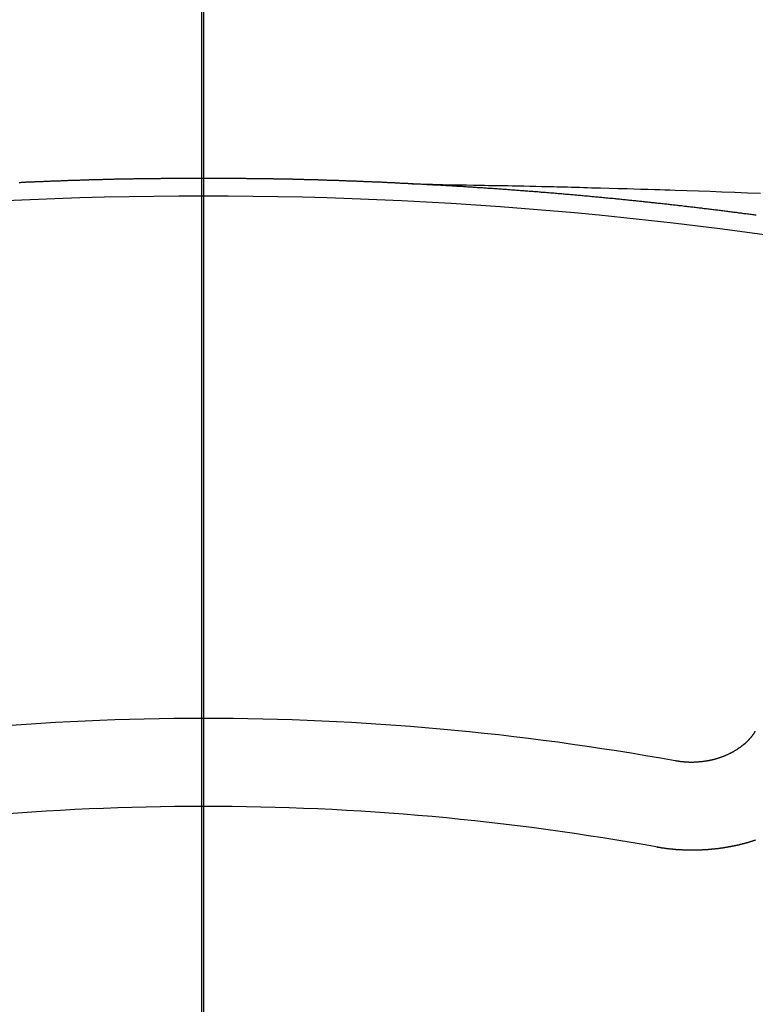
# Model space of a CAD drawing. Extents: x 27948 to 54421, y -33085 to -24215.
# Drawn here: x 43336 to 43341, y -26086 to -26078 of the extents above; entities that cross this region are included whole.
import ezdxf

# ---------------------------------------------------------------- set-up
doc = ezdxf.new("R2010")
doc.units = 0
doc.header["$LTSCALE"] = 50
doc.header["$MEASUREMENT"] = 0
doc.linetypes.add('CENTER2', pattern=[1.125, 0.75, -0.125, 0.125, -0.125])
doc.layers.get('0').update_dxf_attribs({"linetype": 'CONTINUOUS'})
for name, color, linetype in [('150-機器', 8, 'CONTINUOUS'), ('160-文字', 254, 'CONTINUOUS'), ('166-寸法B', 11, 'CONTINUOUS')]:
    doc.layers.add(name, color=color, linetype=linetype)
doc.styles.add('KH001', font='txt')
doc.dimstyles.new('KH1xx030', dxfattribs={"dimscale": 30, "dimtxt": 2, "dimasz": 0.6, "dimexe": 0.3, "dimexo": 1.2, "dimgap": 0.5, "dimtad": 3, "dimdec": 1, "dimdsep": 46, "dimlunit": 6, "dimtxsty": 'KH001', "dimblk": 'DOT', "dimcen": 1, "dimdle": 1, "dimclrd": 256, "dimclre": 256, "dimclrt": 256, "dimadec": 0, "dimazin": 0, "dimtfac": 1, "dimtdec": 1, "dimtix": 1, "dimtmove": 2, "dimatfit": 3, "dimldrblk": 'CLOSEDBLANK', "dimfxl": 1, "dimtolj": 1, "dimtzin": 0, "dimlwd": -1, "dimlwe": -1, "dimarcsym": 0})

# ---------------------------------------------------------------- blocks, each defined once
blk = doc.blocks.new('F402_H')
at = {"layer": '150-機器', "color": 161, "linetype": 'CENTER2'}
blk.add_line((0, 136.0258), (0, -355.4157), dxfattribs=at)
at = {"layer": '150-機器', "color": 13, "linetype": 'Continuous'}
for points in [[(-1.6021, -266.1359), (-1.5951, -266.1359), (-1.5882, -266.1359), (-1.5822, -266.1349), (-1.5752, -266.1349), (-1.5682, -266.1349), (-1.5612, -266.1339), (-1.5552, -266.1339), (-1.5483, -266.1339), (-1.5413, -266.1329), (-1.5353, -266.1329), (-1.5283, -266.1329), (-1.5213, -266.1319), (-1.5153, -266.1319), (-1.5084, -266.1319), (-1.5014, -266.1309), (-1.4954, -266.1309), (-1.4884, -266.1309), (-1.4814, -266.1299), (-1.4755, -266.1299), (-1.4685, -266.1299), (-1.4615, -266.1289), (-1.4545, -266.1289), (-1.4485, -266.1289), (-1.4415, -266.1279), (-1.4346, -266.1279), (-1.4286, -266.1279), (-1.4216, -266.1269), (-1.4146, -266.1269), (-1.4086, -266.1269), (-1.4017, -266.1259), (-1.3947, -266.1259), (-1.3887, -266.1259), (-1.3817, -266.1249), (-1.3747, -266.1249), (-1.3677, -266.1249), (-1.3618, -266.1239), (-1.3548, -266.1239), (-1.3478, -266.1239), (-1.3418, -266.1239), (-1.3348, -266.1229), (-1.3278, -266.1229), (-1.3219, -266.1229), (-1.3149, -266.1219), (-1.3079, -266.1219), (-1.3009, -266.1219), (-1.2949, -266.1219), (-1.288, -266.1209), (-1.281, -266.1209), (-1.275, -266.1209), (-1.268, -266.1199), (-1.261, -266.1199), (-1.255, -266.1199), (-1.2481, -266.1199), (-1.2411, -266.1189), (-1.2351, -266.1189), (-1.2281, -266.1189), (-1.2211, -266.1179), (-1.2141, -266.1179), (-1.2082, -266.1179), (-1.2012, -266.1179), (-1.1942, -266.1169), (-1.1882, -266.1169), (-1.1812, -266.1169), (-1.1743, -266.1169), (-1.1683, -266.1159), (-1.1613, -266.1159), (-1.1543, -266.1159), (-1.1473, -266.1159), (-1.1413, -266.1149), (-1.1344, -266.1149), (-1.1274, -266.1149), (-1.1214, -266.1149), (-1.1144, -266.1139), (-1.1074, -266.1139), (-1.1005, -266.1139), (-1.0945, -266.1139), (-1.0875, -266.1129), (-1.0805, -266.1129), (-1.0745, -266.1129), (-1.0675, -266.1129), (-1.0606, -266.1119), (-1.0546, -266.1119), (-1.0476, -266.1119), (-1.0406, -266.1119), (-1.0336, -266.1109), (-1.0276, -266.1109), (-1.0207, -266.1109), (-1.0137, -266.1109), (-1.0077, -266.1109), (-1.0007, -266.1099), (-0.9937, -266.1099), (-0.9877, -266.1099), (-0.9808, -266.1099), (-0.9738, -266.1089), (-0.9668, -266.1089), (-0.9608, -266.1089), (-0.9538, -266.1089), (-0.9469, -266.1089), (-0.9409, -266.1079), (-0.9339, -266.1079), (-0.9269, -266.1079), (-0.9199, -266.1079), (-0.9139, -266.1079), (-0.907, -266.1069), (-0.9, -266.1069), (-0.894, -266.1069), (-0.887, -266.1069), (-0.88, -266.1069), (-0.8741, -266.1059), (-0.8671, -266.1059), (-0.8601, -266.1059), (-0.8531, -266.1059), (-0.8471, -266.1059), (-0.8401, -266.1049), (-0.8332, -266.1049), (-0.8272, -266.1049), (-0.8202, -266.1049), (-0.8132, -266.1049), (-0.8062, -266.1049), (-0.8002, -266.1039), (-0.7933, -266.1039), (-0.7863, -266.1039), (-0.7803, -266.1039), (-0.7733, -266.1039), (-0.7663, -266.103), (-0.7594, -266.103), (-0.7534, -266.103), (-0.7464, -266.103), (-0.7394, -266.103), (-0.7334, -266.103), (-0.7264, -266.102), (-0.7195, -266.102), (-0.7135, -266.102), (-0.7065, -266.102), (-0.6995, -266.102), (-0.6925, -266.102), (-0.6865, -266.102), (-0.6796, -266.101), (-0.6726, -266.101), (-0.6666, -266.101), (-0.6596, -266.101), (-0.6526, -266.101), (-0.6457, -266.101), (-0.6397, -266.1), (-0.6327, -266.1), (-0.6257, -266.1), (-0.6197, -266.1), (-0.6127, -266.1), (-0.6058, -266.1), (-0.5988, -266.1), (-0.5928, -266.1), (-0.5858, -266.099), (-0.5788, -266.099), (-0.5729, -266.099), (-0.5659, -266.099), (-0.5589, -266.099), (-0.5519, -266.099), (-0.5459, -266.099), (-0.5389, -266.099), (-0.532, -266.098), (-0.526, -266.098), (-0.519, -266.098), (-0.512, -266.098), (-0.505, -266.098), (-0.499, -266.098), (-0.4921, -266.098), (-0.4851, -266.098), (-0.4791, -266.098), (-0.4721, -266.097), (-0.4651, -266.097), (-0.4582, -266.097), (-0.4522, -266.097), (-0.4452, -266.097), (-0.4382, -266.097), (-0.4322, -266.097), (-0.4252, -266.097), (-0.4183, -266.097), (-0.4123, -266.097), (-0.4053, -266.096), (-0.3983, -266.096), (-0.3913, -266.096), (-0.3853, -266.096), (-0.3784, -266.096), (-0.3714, -266.096), (-0.3654, -266.096), (-0.3584, -266.096), (-0.3514, -266.096), (-0.3445, -266.096), (-0.3385, -266.096), (-0.3315, -266.096), (-0.3245, -266.095), (-0.3185, -266.095), (-0.3115, -266.095), (-0.3046, -266.095), (-0.2976, -266.095), (-0.2916, -266.095), (-0.2846, -266.095), (-0.2776, -266.095), (-0.2716, -266.095), (-0.2647, -266.095), (-0.2577, -266.095), (-0.2507, -266.095), (-0.2447, -266.095), (-0.2377, -266.095), (-0.2308, -266.095), (-0.2248, -266.095), (-0.2178, -266.095), (-0.2108, -266.094), (-0.2038, -266.094), (-0.1978, -266.094), (-0.1909, -266.094), (-0.1839, -266.094), (-0.1779, -266.094), (-0.1709, -266.094), (-0.1639, -266.094), (-0.157, -266.094), (-0.151, -266.094), (-0.144, -266.094), (-0.137, -266.094), (-0.13, -266.094), (-0.124, -266.094), (-0.1171, -266.094), (-0.1101, -266.094), (-0.1041, -266.094), (-0.0971, -266.094), (-0.0901, -266.094), (-0.0831, -266.094), (-0.0772, -266.094), (-0.0702, -266.094), (-0.0632, -266.094), (-0.0572, -266.094), (-0.0502, -266.094), (-0.0433, -266.094), (-0.0363, -266.094), (-0.0303, -266.094), (-0.0233, -266.094), (-0.0163, -266.094), (-0.0103, -266.094), (-0.0034, -266.094), (0.0036, -266.094), (0.0106, -266.094), (0.0166, -266.094), (0.0236, -266.094), (0.0305, -266.094), (0.0365, -266.094), (0.0435, -266.094), (0.0505, -266.094), (0.0575, -266.094), (0.0635, -266.094), (0.0704, -266.094), (0.0774, -266.094), (0.0834, -266.094), (0.0904, -266.094), (0.0974, -266.094), (0.1044, -266.094), (0.1103, -266.094), (0.1173, -266.094), (0.1243, -266.094), (0.1303, -266.094), (0.1373, -266.094), (0.1442, -266.094), (0.1512, -266.094), (0.1572, -266.094), (0.1642, -266.094), (0.1712, -266.094), (0.1772, -266.094), (0.1841, -266.094), (0.1911, -266.094), (0.1981, -266.094), (0.2041, -266.094), (0.2111, -266.094), (0.2181, -266.095), (0.224, -266.095), (0.231, -266.095), (0.238, -266.095), (0.245, -266.095), (0.251, -266.095), (0.2579, -266.095), (0.2649, -266.095), (0.2709, -266.095), (0.2779, -266.095), (0.2849, -266.095), (0.2919, -266.095), (0.2978, -266.095), (0.3048, -266.095), (0.3118, -266.095), (0.3178, -266.095), (0.3248, -266.095), (0.3317, -266.096), (0.3387, -266.096), (0.3447, -266.096), (0.3517, -266.096), (0.3587, -266.096), (0.3647, -266.096), (0.3716, -266.096), (0.3786, -266.096), (0.3856, -266.096), (0.3916, -266.096), (0.3986, -266.096), (0.4056, -266.096), (0.4115, -266.097), (0.4185, -266.097), (0.4255, -266.097), (0.4325, -266.097), (0.4385, -266.097), (0.4454, -266.097), (0.4524, -266.097), (0.4584, -266.097), (0.4654, -266.097), (0.4724, -266.097), (0.4794, -266.098), (0.4853, -266.098), (0.4923, -266.098), (0.4993, -266.098), (0.5053, -266.098), (0.5123, -266.098), (0.5193, -266.098), (0.5262, -266.098), (0.5322, -266.098), (0.5392, -266.099), (0.5462, -266.099), (0.5522, -266.099), (0.5591, -266.099), (0.5661, -266.099), (0.5731, -266.099), (0.5791, -266.099), (0.5861, -266.099), (0.5931, -266.1), (0.599, -266.1), (0.606, -266.1), (0.613, -266.1), (0.619, -266.1), (0.626, -266.1), (0.633, -266.1), (0.6399, -266.101), (0.6459, -266.101), (0.6529, -266.101), (0.6599, -266.101), (0.6659, -266.101), (0.6728, -266.101), (0.6798, -266.101), (0.6868, -266.102), (0.6928, -266.102), (0.6998, -266.102), (0.7068, -266.102), (0.7127, -266.102), (0.7197, -266.102), (0.7267, -266.102), (0.7337, -266.103), (0.7397, -266.103), (0.7466, -266.103), (0.7536, -266.103), (0.7596, -266.103), (0.7666, -266.103), (0.7736, -266.1039), (0.7806, -266.1039), (0.7865, -266.1039), (0.7935, -266.1039), (0.8005, -266.1039), (0.8065, -266.1049), (0.8135, -266.1049), (0.8205, -266.1049), (0.8264, -266.1049), (0.8334, -266.1049), (0.8404, -266.1049), (0.8474, -266.1059), (0.8534, -266.1059), (0.8603, -266.1059), (0.8673, -266.1059), (0.8733, -266.1059), (0.8803, -266.1069), (0.8873, -266.1069), (0.8943, -266.1069), (0.9002, -266.1069), (0.9072, -266.1069), (0.9142, -266.1079), (0.9202, -266.1079), (0.9272, -266.1079), (0.9342, -266.1079), (0.9411, -266.1079), (0.9471, -266.1089), (0.9541, -266.1089), (0.9611, -266.1089), (0.9671, -266.1089), (0.974, -266.1089), (0.981, -266.1099), (0.987, -266.1099), (0.994, -266.1099), (1.001, -266.1099), (1.008, -266.1099), (1.0139, -266.1109), (1.0209, -266.1109), (1.0279, -266.1109), (1.0339, -266.1109), (1.0409, -266.1119), (1.0478, -266.1119), (1.0538, -266.1119), (1.0608, -266.1119), (1.0678, -266.1129), (1.0748, -266.1129), (1.0808, -266.1129), (1.0877, -266.1129), (1.0947, -266.1139), (1.1007, -266.1139), (1.1077, -266.1139), (1.1147, -266.1139), (1.1217, -266.1149), (1.1276, -266.1149), (1.1346, -266.1149), (1.1416, -266.1149), (1.1476, -266.1159), (1.1546, -266.1159), (1.1615, -266.1159), (1.1675, -266.1159), (1.1745, -266.1169), (1.1815, -266.1169), (1.1885, -266.1169), (1.1945, -266.1169), (1.2014, -266.1179), (1.2084, -266.1179), (1.2144, -266.1179), (1.2214, -266.1179), (1.2284, -266.1189), (1.2344, -266.1189), (1.2413, -266.1189), (1.2483, -266.1199), (1.2543, -266.1199), (1.2613, -266.1199), (1.2683, -266.1199), (1.2752, -266.1209), (1.2812, -266.1209), (1.2882, -266.1209), (1.2952, -266.1219), (1.3012, -266.1219), (1.3082, -266.1219), (1.3151, -266.1229), (1.3211, -266.1229), (1.3281, -266.1229), (1.3351, -266.1229), (1.3421, -266.1239), (1.3481, -266.1239), (1.355, -266.1239), (1.362, -266.1249), (1.368, -266.1249), (1.375, -266.1249), (1.382, -266.1259), (1.3879, -266.1259), (1.3949, -266.1259), (1.4019, -266.1269), (1.4079, -266.1269)], [(-1.5951, -266.1359), (-1.6727, -266.1374), (-1.7502, -266.1388), (-1.8278, -266.1403), (-1.9053, -266.1418), (-1.9582, -266.1429), (-2.011, -266.1439), (-2.0639, -266.1449), (-2.1168, -266.1458), (-2.1472, -266.1464), (-2.1776, -266.1469), (-2.208, -266.1474), (-2.2384, -266.1478), (-2.2686, -266.1483), (-2.2988, -266.1488), (-2.3289, -266.1493), (-2.3591, -266.1498), (-2.3818, -266.1503), (-2.4045, -266.1508), (-2.4272, -266.1513), (-2.4499, -266.1518), (-2.4955, -266.1528), (-2.5411, -266.1538), (-2.5868, -266.1548), (-2.6324, -266.1558), (-2.6551, -266.1563), (-2.6778, -266.1568), (-2.7005, -266.1573), (-2.7231, -266.1578), (-2.7533, -266.1585), (-2.7835, -266.1592), (-2.8137, -266.16), (-2.8438, -266.1608), (-2.8742, -266.1617), (-2.9047, -266.1628), (-2.9351, -266.1638), (-2.9655, -266.1648), (-3.0336, -266.1667), (-3.1016, -266.1683), (-3.1697, -266.1699), (-3.2378, -266.1718), (-3.2906, -266.1735), (-3.3435, -266.1753), (-3.3964, -266.1771), (-3.4492, -266.1787), (-3.4881, -266.1798), (-3.527, -266.1808), (-3.5659, -266.1818), (-3.6048, -266.1829), (-3.6943, -266.1857), (-3.7838, -266.1888), (-3.8734, -266.1922), (-3.9629, -266.1957), (-4.0611, -266.1994), (-4.1593, -266.2031), (-4.2576, -266.2068)], [(-4.2252, -266.3752), (-4.2152, -266.3742), (-4.2062, -266.3732), (-4.1972, -266.3722), (-4.1873, -266.3702), (-4.1783, -266.3692), (-4.1683, -266.3682), (-4.1593, -266.3672), (-4.1494, -266.3653), (-4.1404, -266.3643), (-4.1304, -266.3633), (-4.1214, -266.3623), (-4.1115, -266.3603), (-4.1025, -266.3593), (-4.0925, -266.3583), (-4.0835, -266.3573), (-4.0736, -266.3553), (-4.0646, -266.3543), (-4.0546, -266.3533), (-4.0456, -266.3523), (-4.0357, -266.3513), (-4.0267, -266.3493), (-4.0167, -266.3483), (-4.0077, -266.3473), (-3.9978, -266.3463), (-3.9888, -266.3453), (-3.9788, -266.3433), (-3.9698, -266.3423), (-3.9599, -266.3413), (-3.9509, -266.3403), (-3.9409, -266.3393), (-3.9319, -266.3373), (-3.922, -266.3363), (-3.913, -266.3353), (-3.903, -266.3343), (-3.894, -266.3333), (-3.8841, -266.3323), (-3.8751, -266.3303), (-3.8651, -266.3293), (-3.8561, -266.3284), (-3.8462, -266.3274), (-3.8372, -266.3264), (-3.8272, -266.3254), (-3.8172, -266.3234), (-3.8083, -266.3224), (-3.7983, -266.3214), (-3.7893, -266.3204), (-3.7793, -266.3194), (-3.7704, -266.3184), (-3.7604, -266.3174), (-3.7514, -266.3164), (-3.7414, -266.3144), (-3.7325, -266.3134), (-3.7225, -266.3124), (-3.7135, -266.3114), (-3.7035, -266.3104), (-3.6946, -266.3094), (-3.6846, -266.3084), (-3.6756, -266.3074), (-3.6656, -266.3064), (-3.6557, -266.3044), (-3.6467, -266.3034), (-3.6367, -266.3024), (-3.6277, -266.3014), (-3.6178, -266.3004), (-3.6088, -266.2994), (-3.5988, -266.2984), (-3.5898, -266.2974), (-3.5799, -266.2964), (-3.5709, -266.2954), (-3.5609, -266.2944), (-3.5509, -266.2934), (-3.542, -266.2915), (-3.532, -266.2905), (-3.523, -266.2895), (-3.513, -266.2885), (-3.5041, -266.2875), (-3.4941, -266.2865), (-3.4851, -266.2855), (-3.4751, -266.2845), (-3.4652, -266.2835), (-3.4562, -266.2825), (-3.4462, -266.2815), (-3.4372, -266.2805), (-3.4273, -266.2795), (-3.4183, -266.2785), (-3.4083, -266.2775), (-3.3994, -266.2765), (-3.3894, -266.2755), (-3.3794, -266.2745), (-3.3704, -266.2735), (-3.3605, -266.2725), (-3.3515, -266.2715), (-3.3415, -266.2705), (-3.3325, -266.2695), (-3.3226, -266.2685), (-3.3126, -266.2675), (-3.3036, -266.2665), (-3.2936, -266.2655), (-3.2847, -266.2645), (-3.2747, -266.2635), (-3.2657, -266.2625), (-3.2557, -266.2615), (-3.2458, -266.2605), (-3.2368, -266.2595), (-3.2268, -266.2585), (-3.2178, -266.2575), (-3.2079, -266.2565), (-3.1989, -266.2555), (-3.1889, -266.2545), (-3.1789, -266.2536), (-3.17, -266.2526), (-3.16, -266.2516), (-3.151, -266.2506), (-3.141, -266.2496), (-3.1311, -266.2486), (-3.1221, -266.2476), (-3.1121, -266.2476), (-3.1031, -266.2466), (-3.0932, -266.2456), (-3.0832, -266.2446), (-3.0742, -266.2436), (-3.0642, -266.2426), (-3.0553, -266.2416), (-3.0453, -266.2406), (-3.0353, -266.2396), (-3.0263, -266.2386), (-3.0164, -266.2376), (-3.0074, -266.2366), (-2.9974, -266.2366), (-2.9874, -266.2356), (-2.9785, -266.2346), (-2.9685, -266.2336), (-2.9595, -266.2326), (-2.9495, -266.2316), (-2.9396, -266.2306), (-2.9306, -266.2296), (-2.9206, -266.2286), (-2.9116, -266.2286), (-2.9017, -266.2276), (-2.8917, -266.2266), (-2.8827, -266.2256), (-2.8727, -266.2246), (-2.8638, -266.2236), (-2.8538, -266.2226), (-2.8438, -266.2226), (-2.8348, -266.2216), (-2.8249, -266.2206), (-2.8149, -266.2196), (-2.8059, -266.2186), (-2.796, -266.2176), (-2.787, -266.2166), (-2.777, -266.2166), (-2.767, -266.2157), (-2.7581, -266.2147), (-2.7481, -266.2137), (-2.7391, -266.2127), (-2.7291, -266.2117), (-2.7192, -266.2117), (-2.7102, -266.2107), (-2.7002, -266.2097), (-2.6902, -266.2087), (-2.6813, -266.2077), (-2.6713, -266.2077), (-2.6623, -266.2067), (-2.6523, -266.2057), (-2.6424, -266.2047), (-2.6334, -266.2037), (-2.6234, -266.2037), (-2.6134, -266.2027), (-2.6045, -266.2017), (-2.5945, -266.2007), (-2.5845, -266.2007), (-2.5755, -266.1997), (-2.5656, -266.1987), (-2.5566, -266.1977), (-2.5466, -266.1967), (-2.5366, -266.1967), (-2.5277, -266.1957), (-2.5177, -266.1947), (-2.5077, -266.1937), (-2.4987, -266.1937), (-2.4888, -266.1927), (-2.4788, -266.1917), (-2.4698, -266.1907), (-2.4598, -266.1907), (-2.4509, -266.1897), (-2.4409, -266.1887), (-2.4309, -266.1877), (-2.4219, -266.1877), (-2.412, -266.1867), (-2.402, -266.1857), (-2.393, -266.1857), (-2.383, -266.1847), (-2.3731, -266.1837), (-2.3641, -266.1827), (-2.3541, -266.1827), (-2.3442, -266.1817), (-2.3352, -266.1807), (-2.3252, -266.1807), (-2.3152, -266.1797), (-2.3063, -266.1787), (-2.2963, -266.1778), (-2.2873, -266.1778), (-2.2773, -266.1768), (-2.2674, -266.1758), (-2.2584, -266.1758), (-2.2484, -266.1748), (-2.2384, -266.1738), (-2.2295, -266.1738), (-2.2195, -266.1728), (-2.2095, -266.1718), (-2.2005, -266.1718), (-2.1906, -266.1708), (-2.1806, -266.1698), (-2.1716, -266.1698), (-2.1616, -266.1688), (-2.1517, -266.1678), (-2.1427, -266.1678), (-2.1327, -266.1668), (-2.1227, -266.1658), (-2.1138, -266.1658), (-2.1038, -266.1648), (-2.0938, -266.1648), (-2.0848, -266.1638), (-2.0749, -266.1628), (-2.0649, -266.1628), (-2.0559, -266.1618), (-2.0459, -266.1608), (-2.036, -266.1608), (-2.027, -266.1598), (-2.017, -266.1598), (-2.007, -266.1588), (-1.9981, -266.1578), (-1.9881, -266.1578), (-1.9781, -266.1568), (-1.9691, -266.1568), (-1.9592, -266.1558), (-1.9492, -266.1558), (-1.9402, -266.1548), (-1.9302, -266.1538), (-1.9203, -266.1538), (-1.9113, -266.1528), (-1.9013, -266.1528), (-1.8914, -266.1518), (-1.8814, -266.1518), (-1.8724, -266.1508), (-1.8624, -266.1498), (-1.8525, -266.1498), (-1.8435, -266.1488), (-1.8335, -266.1488), (-1.8235, -266.1478), (-1.8146, -266.1478), (-1.8046, -266.1468), (-1.7946, -266.1468), (-1.7856, -266.1458), (-1.7757, -266.1458), (-1.7657, -266.1448), (-1.7567, -266.1448), (-1.7467, -266.1438), (-1.7368, -266.1428), (-1.7278, -266.1428), (-1.7178, -266.1418), (-1.7078, -266.1418), (-1.6979, -266.1408), (-1.6889, -266.1408), (-1.6789, -266.1399), (-1.6689, -266.1399), (-1.66, -266.1389), (-1.65, -266.1389), (-1.64, -266.1379), (-1.631, -266.1379), (-1.6211, -266.1369), (-1.6111, -266.1369), (-1.6021, -266.1359)], [(-3.6048, -270.5412), (-3.6088, -270.5412), (-3.6128, -270.5422), (-3.6158, -270.5432), (-3.6198, -270.5432), (-3.6238, -270.5442), (-3.6277, -270.5442), (-3.6307, -270.5452), (-3.6347, -270.5462), (-3.6387, -270.5462), (-3.6417, -270.5462), (-3.6457, -270.5472), (-3.6497, -270.5472), (-3.6537, -270.5482), (-3.6577, -270.5482), (-3.6607, -270.5492), (-3.6646, -270.5492), (-3.6686, -270.5492), (-3.6726, -270.5502), (-3.6766, -270.5502), (-3.6796, -270.5502), (-3.6836, -270.5502), (-3.6876, -270.5511), (-3.6916, -270.5511), (-3.6956, -270.5511), (-3.6996, -270.5511), (-3.7035, -270.5511), (-3.7065, -270.5511), (-3.7105, -270.5521), (-3.7145, -270.5521), (-3.7185, -270.5521), (-3.7225, -270.5521), (-3.7265, -270.5521), (-3.7305, -270.5521), (-3.7335, -270.5521), (-3.7375, -270.5521), (-3.7414, -270.5521), (-3.7454, -270.5521), (-3.7494, -270.5521), (-3.7534, -270.5511), (-3.7574, -270.5511), (-3.7614, -270.5511), (-3.7644, -270.5511), (-3.7684, -270.5511), (-3.7724, -270.5511), (-3.7763, -270.5502), (-3.7803, -270.5502), (-3.7843, -270.5502), (-3.7883, -270.5492), (-3.7913, -270.5492), (-3.7953, -270.5492), (-3.7993, -270.5482), (-3.8033, -270.5482), (-3.8073, -270.5482), (-3.8113, -270.5472), (-3.8152, -270.5472), (-3.8182, -270.5462), (-3.8222, -270.5462), (-3.8262, -270.5452), (-3.8302, -270.5452), (-3.8342, -270.5442), (-3.8382, -270.5442), (-3.8412, -270.5432), (-3.8452, -270.5422), (-3.8492, -270.5422), (-3.8531, -270.5412), (-3.8571, -270.5402), (-3.8601, -270.5402), (-3.8641, -270.5392), (-3.8681, -270.5382), (-3.8721, -270.5372), (-3.8751, -270.5372), (-3.8791, -270.5362), (-3.8831, -270.5352), (-3.8871, -270.5342), (-3.89, -270.5332), (-3.894, -270.5322), (-3.898, -270.5322), (-3.902, -270.5312), (-3.905, -270.5302), (-3.909, -270.5292), (-3.913, -270.5282), (-3.916, -270.5272), (-3.92, -270.5262), (-3.924, -270.5252), (-3.9269, -270.5242), (-3.9309, -270.5232), (-3.9339, -270.5212), (-3.9379, -270.5202), (-3.9419, -270.5192), (-3.9449, -270.5182), (-3.9489, -270.5172), (-3.9519, -270.5162), (-3.9559, -270.5142), (-3.9599, -270.5132), (-3.9629, -270.5123), (-3.9668, -270.5103), (-3.9698, -270.5093), (-3.9738, -270.5083), (-3.9768, -270.5063), (-3.9808, -270.5053), (-3.9838, -270.5043), (-3.9878, -270.5023), (-3.9908, -270.5013), (-3.9938, -270.4993), (-3.9978, -270.4983), (-4.0008, -270.4963), (-4.0047, -270.4953), (-4.0077, -270.4933), (-4.0107, -270.4923), (-4.0147, -270.4903), (-4.0177, -270.4893), (-4.0217, -270.4873), (-4.0247, -270.4853), (-4.0277, -270.4843), (-4.0307, -270.4823), (-4.0347, -270.4803), (-4.0377, -270.4793), (-4.0406, -270.4773), (-4.0436, -270.4753), (-4.0476, -270.4734), (-4.0506, -270.4724), (-4.0536, -270.4704), (-4.0566, -270.4684), (-4.0596, -270.4664), (-4.0626, -270.4644), (-4.0656, -270.4624), (-4.0686, -270.4614), (-4.0726, -270.4594), (-4.0756, -270.4574), (-4.0785, -270.4554), (-4.0815, -270.4534), (-4.0845, -270.4514), (-4.0875, -270.4494), (-4.0905, -270.4474), (-4.0925, -270.4454), (-4.0955, -270.4434), (-4.0985, -270.4414), (-4.1015, -270.4394), (-4.1045, -270.4374), (-4.1075, -270.4355), (-4.1105, -270.4335), (-4.1125, -270.4315), (-4.1154, -270.4295), (-4.1184, -270.4275), (-4.1214, -270.4245), (-4.1234, -270.4225), (-4.1264, -270.4205), (-4.1294, -270.4185), (-4.1314, -270.4165), (-4.1344, -270.4145), (-4.1364, -270.4115), (-4.1394, -270.4095), (-4.1424, -270.4075), (-4.1444, -270.4055), (-4.1474, -270.4025), (-4.1494, -270.4005), (-4.1524, -270.3986), (-4.1543, -270.3966), (-4.1563, -270.3936), (-4.1593, -270.3916), (-4.1613, -270.3896), (-4.1633, -270.3866), (-4.1663, -270.3846), (-4.1683, -270.3826), (-4.1703, -270.3796), (-4.1723, -270.3776), (-4.1753, -270.3756), (-4.1773, -270.3726), (-4.1793, -270.3706), (-4.1813, -270.3676), (-4.1833, -270.3656), (-4.1853, -270.3636), (-4.1873, -270.3607), (-4.1893, -270.3587), (-4.1912, -270.3557), (-4.1932, -270.3537), (-4.1952, -270.3507), (-4.1972, -270.3487), (-4.1992, -270.3467), (-4.2002, -270.3437), (-4.2022, -270.3417), (-4.2042, -270.3387), (-4.2062, -270.3367), (-4.2072, -270.3337), (-4.2092, -270.3317), (-4.2112, -270.3287), (-4.2122, -270.3267), (-4.2142, -270.3238), (-4.2152, -270.3208), (-4.2172, -270.3188), (-4.2182, -270.3158)], [(-3.4642, -271.1994), (-3.4672, -271.2004), (-3.4712, -271.2014), (-3.4742, -271.2014), (-3.4781, -271.2024), (-3.4811, -271.2024), (-3.4851, -271.2034), (-3.4881, -271.2034), (-3.4911, -271.2044), (-3.4951, -271.2044), (-3.4981, -271.2054), (-3.5021, -271.2064), (-3.5051, -271.2064), (-3.5091, -271.2074), (-3.5121, -271.2074), (-3.516, -271.2084), (-3.519, -271.2084), (-3.523, -271.2094), (-3.526, -271.2094), (-3.53, -271.2104), (-3.533, -271.2104), (-3.537, -271.2114), (-3.54, -271.2114), (-3.544, -271.2124), (-3.547, -271.2124), (-3.5509, -271.2134), (-3.5539, -271.2134), (-3.5579, -271.2134), (-3.5609, -271.2144), (-3.5649, -271.2144), (-3.5679, -271.2154), (-3.5719, -271.2154), (-3.5749, -271.2154), (-3.5789, -271.2164), (-3.5819, -271.2164), (-3.5859, -271.2164), (-3.5888, -271.2174), (-3.5928, -271.2174), (-3.5968, -271.2174), (-3.5998, -271.2184), (-3.6038, -271.2184), (-3.6068, -271.2184), (-3.6108, -271.2194), (-3.6138, -271.2194), (-3.6178, -271.2194), (-3.6208, -271.2194), (-3.6248, -271.2204), (-3.6287, -271.2204), (-3.6317, -271.2204), (-3.6357, -271.2204), (-3.6387, -271.2204), (-3.6427, -271.2214), (-3.6457, -271.2214), (-3.6497, -271.2214), (-3.6537, -271.2214), (-3.6567, -271.2214), (-3.6607, -271.2224), (-3.6636, -271.2224), (-3.6676, -271.2224), (-3.6716, -271.2224), (-3.6746, -271.2224), (-3.6786, -271.2224), (-3.6816, -271.2224), (-3.6856, -271.2234), (-3.6896, -271.2234), (-3.6926, -271.2234), (-3.6966, -271.2234), (-3.6996, -271.2234), (-3.7035, -271.2234), (-3.7065, -271.2234), (-3.7105, -271.2234), (-3.7145, -271.2234), (-3.7175, -271.2234), (-3.7215, -271.2234), (-3.7245, -271.2234), (-3.7285, -271.2234), (-3.7325, -271.2234), (-3.7355, -271.2234), (-3.7394, -271.2234), (-3.7434, -271.2234), (-3.7464, -271.2234), (-3.7504, -271.2234), (-3.7534, -271.2234), (-3.7574, -271.2234), (-3.7614, -271.2234), (-3.7644, -271.2234), (-3.7684, -271.2234), (-3.7714, -271.2234), (-3.7754, -271.2234), (-3.7793, -271.2234), (-3.7823, -271.2234), (-3.7863, -271.2224), (-3.7893, -271.2224), (-3.7933, -271.2224), (-3.7973, -271.2224), (-3.8003, -271.2224), (-3.8043, -271.2224), (-3.8073, -271.2224), (-3.8113, -271.2224), (-3.8152, -271.2214), (-3.8182, -271.2214), (-3.8222, -271.2214), (-3.8252, -271.2214), (-3.8292, -271.2214), (-3.8332, -271.2204), (-3.8362, -271.2204), (-3.8402, -271.2204), (-3.8432, -271.2204), (-3.8472, -271.2194), (-3.8512, -271.2194), (-3.8541, -271.2194), (-3.8581, -271.2194), (-3.8611, -271.2184), (-3.8651, -271.2184), (-3.8681, -271.2184), (-3.8721, -271.2184), (-3.8761, -271.2174), (-3.8791, -271.2174), (-3.8831, -271.2174), (-3.8861, -271.2164), (-3.89, -271.2164), (-3.894, -271.2164), (-3.897, -271.2154), (-3.901, -271.2154), (-3.904, -271.2144), (-3.908, -271.2144), (-3.911, -271.2144), (-3.915, -271.2134), (-3.919, -271.2134), (-3.922, -271.2124), (-3.926, -271.2124), (-3.9289, -271.2124), (-3.9329, -271.2114), (-3.9359, -271.2114), (-3.9399, -271.2104), (-3.9429, -271.2104), (-3.9469, -271.2094), (-3.9509, -271.2094), (-3.9539, -271.2084), (-3.9579, -271.2084), (-3.9609, -271.2074), (-3.9648, -271.2074), (-3.9678, -271.2064), (-3.9718, -271.2064), (-3.9748, -271.2054), (-3.9788, -271.2054), (-3.9818, -271.2044), (-3.9858, -271.2044), (-3.9888, -271.2034), (-3.9928, -271.2034), (-3.9958, -271.2024), (-3.9998, -271.2014), (-4.0027, -271.2014), (-4.0067, -271.2004), (-4.0097, -271.2004), (-4.0137, -271.1994), (-4.0167, -271.1984), (-4.0207, -271.1984), (-4.0237, -271.1974), (-4.0277, -271.1974), (-4.0307, -271.1964), (-4.0347, -271.1954), (-4.0377, -271.1954), (-4.0416, -271.1944), (-4.0446, -271.1934), (-4.0486, -271.1924), (-4.0516, -271.1924), (-4.0556, -271.1914), (-4.0586, -271.1905), (-4.0626, -271.1905), (-4.0656, -271.1895), (-4.0696, -271.1885), (-4.0726, -271.1875), (-4.0756, -271.1875), (-4.0795, -271.1865), (-4.0825, -271.1855), (-4.0865, -271.1845), (-4.0895, -271.1845), (-4.0935, -271.1835), (-4.0965, -271.1825), (-4.0995, -271.1815), (-4.1035, -271.1805), (-4.1065, -271.1795), (-4.1105, -271.1795), (-4.1135, -271.1785), (-4.1164, -271.1775), (-4.1204, -271.1765), (-4.1234, -271.1755), (-4.1264, -271.1745), (-4.1304, -271.1735), (-4.1334, -271.1735), (-4.1374, -271.1725), (-4.1404, -271.1715), (-4.1434, -271.1705), (-4.1474, -271.1695), (-4.1504, -271.1685), (-4.1533, -271.1675), (-4.1573, -271.1665), (-4.1603, -271.1655), (-4.1633, -271.1645), (-4.1673, -271.1635), (-4.1703, -271.1625), (-4.1733, -271.1615), (-4.1763, -271.1605), (-4.1803, -271.1595), (-4.1833, -271.1585), (-4.1863, -271.1575), (-4.1903, -271.1565), (-4.1932, -271.1555), (-4.1962, -271.1545), (-4.1992, -271.1535), (-4.2032, -271.1526), (-4.2062, -271.1516), (-4.2092, -271.1506), (-4.2122, -271.1496), (-4.2162, -271.1486), (-4.2192, -271.1476)]]:
    blk.add_lwpolyline(points, dxfattribs=at)
for centre, radius, start, end in [((0, -297.5181), 31.2914, 78.88956, 101.11044), ((0, -290.3619), 20.1459, 79.69225, 100.30775), ((0, -290.3619), 19.4736, 79.69225, 100.30775)]:
    blk.add_arc(centre, radius, start, end, dxfattribs=at)
blk = doc.blocks.new('_ClosedBlank')
at = {"color": 0, "linetype": 'ByBlock', "lineweight": -2}
for p, q in [((-1, 0.16667), (0, 0)), ((-1, 0.16667), (-1, -0.16667)), ((0, 0), (-1, -0.16667))]:
    blk.add_line(p, q, dxfattribs=at)
blk = doc.blocks.new('_Dot')
at = {"color": 0, "linetype": 'ByBlock', "lineweight": -2}
blk.add_line((-0.5, 0), (-1, 0), dxfattribs=at)
at = {"color": 0, "linetype": 'ByBlock', "const_width": 0.5}
blk.add_lwpolyline([(-0.25, 0, 1), (0.25, 0, 1)], format="xyb", close=True, dxfattribs=at)

msp = doc.modelspace()

# ---------------------------------------------------------------- linework, layer by layer
at = {"layer": '150-機器', "color": 13}
for radius in [90.5, 80.5]:
    msp.add_circle((43337.1337, -26018.488), radius, dxfattribs=at)
at = {"layer": '166-寸法B'}
msp.add_line((43337.1337, -25887.2521), (43337.1337, -26145.5638), dxfattribs=at)

# ---------------------------------------------------------------- block references
at = {"layer": '150-機器', "xscale": -1}
msp.add_blockref('F402_H', (43337.1483, -25813.278), dxfattribs=at)

# ---------------------------------------------------------------- leaders
at = {"layer": '160-文字', "annotation_type": 0, "has_hookline": 1, "hookline_direction": 1}
for points, text_width in [([(43846.4765, -25793.488), (43686.5337, -27748.4953), (43668.5337, -27748.4953)], 1240.203), ([(44115.4949, -25801.1115), (43925.9958, -28026.1065), (43907.9958, -28026.1065)], 1630.0508)]:
    msp.add_leader(points, dimstyle='KH1xx030', override={"dimgap": 0.5, "dimtad": 1}, dxfattribs=dict(at, text_width=text_width))
at = {"layer": '160-文字'}
msp.add_leader([(43457.1192, -25813.488), (43128.8902, -27487.97)], dimstyle='KH1xx030', override={"dimgap": 0.5, "dimtad": 1}, dxfattribs=at)

doc.saveas('drawing.dxf')
